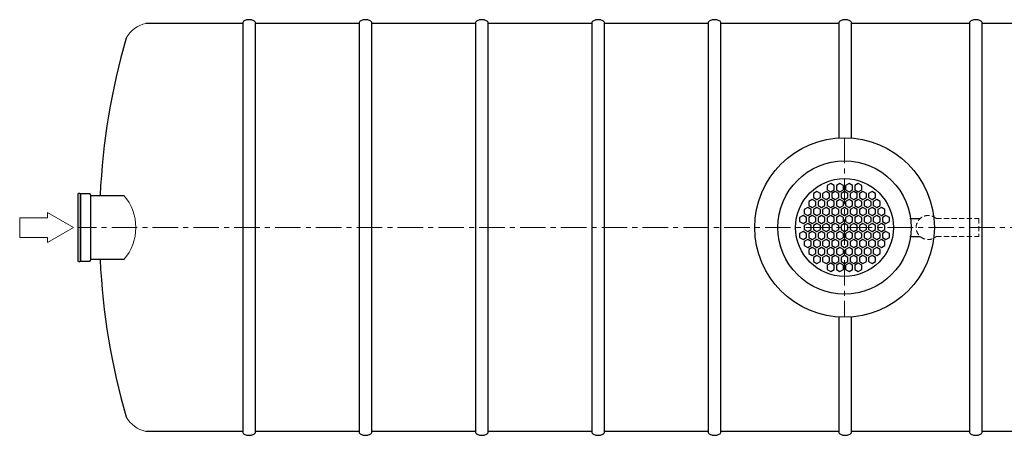
# Model space of a CAD drawing. Extents: x 650 to 12736, y -11775 to 2403.
# Drawn here: x 650 to 5473, y -11775 to -9738 of the extents above; entities that cross this region are included whole.
import ezdxf

# ---------------------------------------------------------------- set-up
doc = ezdxf.new("R2010")
doc.units = 0
doc.header["$LTSCALE"] = 100
doc.linetypes.add('CENTER', pattern=[2, 1.25, -0.25, 0.25, -0.25])
doc.linetypes.add('HIDDEN', pattern=[0.375, 0.25, -0.125])
for name, color, linetype, lineweight in [('1', 1, 'CONTINUOUS', 15), ('3', 3, 'CONTINUOUS', 30), ('5', 5, 'CENTER', 9), ('6', 6, 'HIDDEN', 20), ('7', 7, 'CONTINUOUS', 9)]:
    doc.layers.add(name, color=color, linetype=linetype, lineweight=lineweight)

msp = doc.modelspace()

# ---------------------------------------------------------------- linework, layer by layer
at = {"layer": '1', "color": 0}
for p, q in [((786.6, -10708.4), (786.6, -10683.1)), ((913.4, -10756.6), (786.6, -10683.1)), ((650.1, -10708.4), (786.6, -10708.4)), ((650.1, -10708.4), (650.1, -10804.8)), ((913.4, -10756.6), (786.6, -10830.1)), ((650.1, -10804.8), (786.6, -10804.8)), ((786.6, -10804.8), (786.6, -10830.1))]:
    msp.add_line(p, q, dxfattribs=at)
at = {"layer": '3', "color": 0}
for p, q in [((1742.3, -9756.6), (1268.1, -9756.6)), ((1742.3, -9756.6), (1742.3, -11756.6)), ((2312.3, -9756.6), (1805.1, -9756.6)), ((1805.1, -11756.6), (1805.1, -9756.6)), ((2312.3, -9756.6), (1805.1, -9756.6)), ((2312.3, -9756.6), (2312.3, -11756.6)), ((2882.3, -9756.6), (2375.1, -9756.6)), ((2375.1, -11756.6), (2375.1, -9756.6)), ((2882.3, -9756.6), (2882.3, -11756.6)), ((3452.3, -9756.6), (2945.1, -9756.6)), ((2945.1, -11756.6), (2945.1, -9756.6)), ((3452.3, -9756.6), (3452.3, -11756.6)), ((4022.3, -9756.6), (3515.1, -9756.6)), ((3515.1, -11756.6), (3515.1, -9756.6)), ((4022.3, -9756.6), (4022.3, -11756.6)), ((4662.3, -9756.6), (4085.1, -9756.6)), ((4085.1, -11756.6), (4085.1, -9756.6)), ((4662.3, -9756.6), (4662.3, -10317.5)), ((4662.3, -9756.6), (4662.3, -10317.5)), ((5302.3, -9756.6), (4725.1, -9756.6)), ((4725.1, -10318), (4725.1, -9756.6)), ((4725.1, -10318), (4725.1, -9756.6)), ((5302.3, -9756.6), (5302.3, -11756.6)), ((5872.3, -9756.6), (5365.1, -9756.6)), ((5365.1, -11756.6), (5365.1, -9756.6)), ((4622.6, -10541.6), (4605.5, -10551.5)), ((4605.5, -10551.5), (4605.5, -10571.2)), ((4639.7, -10551.5), (4622.6, -10541.6)), ((4639.7, -10571.2), (4639.7, -10551.5)), ((4667.7, -10541.6), (4650.6, -10551.5)), ((4650.6, -10551.5), (4650.6, -10571.2)), ((4684.8, -10551.5), (4667.7, -10541.6)), ((4684.8, -10571.2), (4684.8, -10551.5)), ((4712.8, -10541.6), (4695.7, -10551.5)), ((4695.7, -10551.5), (4695.7, -10571.2)), ((4729.9, -10551.5), (4712.8, -10541.6)), ((4729.9, -10571.2), (4729.9, -10551.5)), ((4757.9, -10541.6), (4740.8, -10551.5)), ((4740.8, -10551.5), (4740.8, -10571.2)), ((4775, -10551.5), (4757.9, -10541.6)), ((4775, -10571.2), (4775, -10551.5)), ((935.1, -10592.3), (935.1, -10592.3)), ((935.1, -10592.3), (935.1, -10920.9)), ((991.5, -10592.3), (948.2, -10592.3)), ((948.2, -10592.3), (948.2, -10920.9)), ((948.2, -10920.9), (948.2, -10592.3)), ((998.3, -10914.1), (998.3, -10599.1)), ((998.3, -10599.1), (1159.4, -10599.1)), ((998.3, -10914.1), (998.3, -10599.1)), ((4554.9, -10580.6), (4537.8, -10590.5)), ((4537.8, -10590.5), (4537.8, -10610.3)), ((4537.8, -10610.3), (4554.9, -10620.1)), ((4572, -10590.5), (4554.9, -10580.6)), ((4554.9, -10620.1), (4572, -10610.3)), ((4572, -10610.3), (4572, -10590.5)), ((4600, -10580.6), (4582.9, -10590.5)), ((4582.9, -10590.5), (4582.9, -10610.3)), ((4582.9, -10610.3), (4600, -10620.1)), ((4617.1, -10590.5), (4600, -10580.6)), ((4600, -10620.1), (4617.1, -10610.3)), ((4605.5, -10571.2), (4622.6, -10581.1)), ((4617.1, -10610.3), (4617.1, -10590.5)), ((4622.6, -10581.1), (4639.7, -10571.2)), ((4645.1, -10580.6), (4628, -10590.5)), ((4628, -10590.5), (4628, -10610.3)), ((4628, -10610.3), (4645.1, -10620.1)), ((4662.2, -10590.5), (4645.1, -10580.6)), ((4645.1, -10620.1), (4662.2, -10610.3)), ((4650.6, -10571.2), (4667.7, -10581.1)), ((4662.2, -10610.3), (4662.2, -10590.5)), ((4667.7, -10581.1), (4684.8, -10571.2)), ((4690.2, -10580.6), (4673.1, -10590.5)), ((4673.1, -10590.5), (4673.1, -10610.3)), ((4673.1, -10610.3), (4690.2, -10620.1)), ((4707.3, -10590.5), (4690.2, -10580.6)), ((4690.2, -10620.1), (4707.3, -10610.3)), ((4695.7, -10571.2), (4712.8, -10581.1)), ((4707.3, -10610.3), (4707.3, -10590.5)), ((4712.8, -10581.1), (4729.9, -10571.2)), ((4735.3, -10580.6), (4718.2, -10590.5)), ((4718.2, -10590.5), (4718.2, -10610.3)), ((4718.2, -10610.3), (4735.3, -10620.1)), ((4752.4, -10590.5), (4735.3, -10580.6)), ((4735.3, -10620.1), (4752.4, -10610.3)), ((4740.8, -10571.2), (4757.9, -10581.1)), ((4752.4, -10610.3), (4752.4, -10590.5)), ((4757.9, -10581.1), (4775, -10571.2)), ((4780.4, -10580.6), (4763.3, -10590.5)), ((4763.3, -10590.5), (4763.3, -10610.3)), ((4763.3, -10610.3), (4780.4, -10620.1)), ((4797.5, -10590.5), (4780.4, -10580.6)), ((4780.4, -10620.1), (4797.5, -10610.3)), ((4797.5, -10610.3), (4797.5, -10590.5)), ((4825.5, -10580.6), (4808.4, -10590.5)), ((4808.4, -10590.5), (4808.4, -10610.3)), ((4808.4, -10610.3), (4825.5, -10620.1)), ((4842.6, -10590.5), (4825.5, -10580.6)), ((4825.5, -10620.1), (4842.6, -10610.3)), ((4842.6, -10610.3), (4842.6, -10590.5)), ((4532.4, -10619.7), (4515.3, -10629.6)), ((4515.3, -10629.6), (4515.3, -10649.3)), ((4515.3, -10649.3), (4532.4, -10659.2)), ((4549.5, -10629.6), (4532.4, -10619.7)), ((4532.4, -10659.2), (4549.5, -10649.3)), ((4549.5, -10649.3), (4549.5, -10629.6)), ((4577.5, -10619.7), (4560.4, -10629.6)), ((4560.4, -10629.6), (4560.4, -10649.3)), ((4560.4, -10649.3), (4577.5, -10659.2)), ((4594.6, -10629.6), (4577.5, -10619.7)), ((4577.5, -10659.2), (4594.6, -10649.3)), ((4594.6, -10649.3), (4594.6, -10629.6)), ((4622.6, -10619.7), (4605.5, -10629.6)), ((4605.5, -10629.6), (4605.5, -10649.3)), ((4605.5, -10649.3), (4622.6, -10659.2)), ((4639.7, -10629.6), (4622.6, -10619.7)), ((4622.6, -10659.2), (4639.7, -10649.3)), ((4639.7, -10649.3), (4639.7, -10629.6)), ((4667.7, -10619.7), (4650.6, -10629.6)), ((4650.6, -10629.6), (4650.6, -10649.3)), ((4650.6, -10649.3), (4667.7, -10659.2)), ((4684.8, -10629.6), (4667.7, -10619.7)), ((4667.7, -10659.2), (4684.8, -10649.3)), ((4684.8, -10649.3), (4684.8, -10629.6)), ((4712.8, -10619.7), (4695.7, -10629.6)), ((4695.7, -10629.6), (4695.7, -10649.3)), ((4695.7, -10649.3), (4712.8, -10659.2)), ((4729.9, -10629.6), (4712.8, -10619.7)), ((4712.8, -10659.2), (4729.9, -10649.3)), ((4729.9, -10649.3), (4729.9, -10629.6)), ((4757.9, -10619.7), (4740.8, -10629.6)), ((4740.8, -10629.6), (4740.8, -10649.3)), ((4740.8, -10649.3), (4757.9, -10659.2)), ((4775, -10629.6), (4757.9, -10619.7)), ((4757.9, -10659.2), (4775, -10649.3)), ((4775, -10649.3), (4775, -10629.6)), ((4803, -10619.7), (4785.9, -10629.6)), ((4785.9, -10629.6), (4785.9, -10649.3)), ((4785.9, -10649.3), (4803, -10659.2)), ((4820.1, -10629.6), (4803, -10619.7)), ((4803, -10659.2), (4820.1, -10649.3)), ((4820.1, -10649.3), (4820.1, -10629.6)), ((4848, -10619.7), (4831, -10629.6)), ((4831, -10629.6), (4831, -10649.3)), ((4831, -10649.3), (4848, -10659.2)), ((4865.1, -10629.6), (4848, -10619.7)), ((4848, -10659.2), (4865.1, -10649.3)), ((4865.1, -10649.3), (4865.1, -10629.6)), ((4487.3, -10697.8), (4470.2, -10707.7)), ((4504.4, -10707.7), (4487.3, -10697.8)), ((4509.8, -10658.7), (4492.7, -10668.6)), ((4492.7, -10668.6), (4492.7, -10688.4)), ((4492.7, -10688.4), (4509.8, -10698.2)), ((4526.9, -10668.6), (4509.8, -10658.7)), ((4509.8, -10698.2), (4526.9, -10688.4)), ((4532.4, -10697.8), (4515.3, -10707.7)), ((4526.9, -10688.4), (4526.9, -10668.6)), ((4549.5, -10707.7), (4532.4, -10697.8)), ((4554.9, -10658.7), (4537.8, -10668.6)), ((4537.8, -10668.6), (4537.8, -10688.4)), ((4537.8, -10688.4), (4554.9, -10698.2)), ((4572, -10668.6), (4554.9, -10658.7)), ((4554.9, -10698.2), (4572, -10688.4)), ((4577.5, -10697.8), (4560.4, -10707.7)), ((4572, -10688.4), (4572, -10668.6)), ((4594.6, -10707.7), (4577.5, -10697.8)), ((4600, -10658.7), (4582.9, -10668.6)), ((4582.9, -10668.6), (4582.9, -10688.4)), ((4582.9, -10688.4), (4600, -10698.2)), ((4617.1, -10668.6), (4600, -10658.7)), ((4600, -10698.2), (4617.1, -10688.4)), ((4622.6, -10697.8), (4605.5, -10707.7)), ((4617.1, -10688.4), (4617.1, -10668.6)), ((4639.7, -10707.7), (4622.6, -10697.8)), ((4645.1, -10658.7), (4628, -10668.6)), ((4628, -10668.6), (4628, -10688.4)), ((4628, -10688.4), (4645.1, -10698.2)), ((4662.2, -10668.6), (4645.1, -10658.7)), ((4645.1, -10698.2), (4662.2, -10688.4)), ((4667.7, -10697.8), (4650.6, -10707.7)), ((4662.2, -10688.4), (4662.2, -10668.6)), ((4684.8, -10707.7), (4667.7, -10697.8)), ((4690.2, -10658.7), (4673.1, -10668.6)), ((4673.1, -10668.6), (4673.1, -10688.4)), ((4673.1, -10688.4), (4690.2, -10698.2)), ((4707.3, -10668.6), (4690.2, -10658.7)), ((4690.2, -10698.2), (4707.3, -10688.4)), ((4712.8, -10697.8), (4695.7, -10707.7)), ((4707.3, -10688.4), (4707.3, -10668.6)), ((4729.9, -10707.7), (4712.8, -10697.8)), ((4735.3, -10658.7), (4718.2, -10668.6)), ((4718.2, -10668.6), (4718.2, -10688.4)), ((4718.2, -10688.4), (4735.3, -10698.2)), ((4752.4, -10668.6), (4735.3, -10658.7)), ((4735.3, -10698.2), (4752.4, -10688.4)), ((4757.9, -10697.8), (4740.8, -10707.7)), ((4752.4, -10688.4), (4752.4, -10668.6)), ((4775, -10707.7), (4757.9, -10697.8)), ((4780.4, -10658.7), (4763.3, -10668.6)), ((4763.3, -10668.6), (4763.3, -10688.4)), ((4763.3, -10688.4), (4780.4, -10698.2)), ((4797.5, -10668.6), (4780.4, -10658.7)), ((4780.4, -10698.2), (4797.5, -10688.4)), ((4803, -10697.8), (4785.9, -10707.7)), ((4797.5, -10688.4), (4797.5, -10668.6)), ((4820.1, -10707.7), (4803, -10697.8)), ((4825.5, -10658.7), (4808.4, -10668.6)), ((4808.4, -10668.6), (4808.4, -10688.4)), ((4808.4, -10688.4), (4825.5, -10698.2)), ((4842.6, -10668.6), (4825.5, -10658.7)), ((4825.5, -10698.2), (4842.6, -10688.4)), ((4848, -10697.8), (4831, -10707.7)), ((4842.6, -10688.4), (4842.6, -10668.6)), ((4865.1, -10707.7), (4848, -10697.8)), ((4870.6, -10658.7), (4853.5, -10668.6)), ((4853.5, -10668.6), (4853.5, -10688.4)), ((4853.5, -10688.4), (4870.6, -10698.2)), ((4887.7, -10668.6), (4870.6, -10658.7)), ((4870.6, -10698.2), (4887.7, -10688.4)), ((4893.1, -10697.8), (4876, -10707.7)), ((4887.7, -10688.4), (4887.7, -10668.6)), ((4910.2, -10707.7), (4893.1, -10697.8)), ((4470.2, -10707.7), (4470.2, -10727.4)), ((4470.2, -10727.4), (4487.3, -10737.3)), ((4487.3, -10737.3), (4504.4, -10727.4)), ((4509.8, -10736.9), (4492.7, -10746.7)), ((4492.7, -10746.7), (4492.7, -10766.5)), ((4504.4, -10727.4), (4504.4, -10707.7)), ((4526.9, -10746.7), (4509.8, -10736.9)), ((4515.3, -10707.7), (4515.3, -10727.4)), ((4515.3, -10727.4), (4532.4, -10737.3)), ((4526.9, -10766.5), (4526.9, -10746.7)), ((4532.4, -10737.3), (4549.5, -10727.4)), ((4554.9, -10736.9), (4537.8, -10746.7)), ((4537.8, -10746.7), (4537.8, -10766.5)), ((4549.5, -10727.4), (4549.5, -10707.7)), ((4572, -10746.7), (4554.9, -10736.9)), ((4560.4, -10707.7), (4560.4, -10727.4)), ((4560.4, -10727.4), (4577.5, -10737.3)), ((4572, -10766.5), (4572, -10746.7)), ((4577.5, -10737.3), (4594.6, -10727.4)), ((4600, -10736.9), (4582.9, -10746.7)), ((4582.9, -10746.7), (4582.9, -10766.5)), ((4594.6, -10727.4), (4594.6, -10707.7)), ((4617.1, -10746.7), (4600, -10736.9)), ((4605.5, -10707.7), (4605.5, -10727.4)), ((4605.5, -10727.4), (4622.6, -10737.3)), ((4617.1, -10766.5), (4617.1, -10746.7)), ((4622.6, -10737.3), (4639.7, -10727.4)), ((4645.1, -10736.9), (4628, -10746.7)), ((4628, -10746.7), (4628, -10766.5)), ((4639.7, -10727.4), (4639.7, -10707.7)), ((4662.2, -10746.7), (4645.1, -10736.9)), ((4650.6, -10707.7), (4650.6, -10727.4)), ((4650.6, -10727.4), (4667.7, -10737.3)), ((4662.2, -10766.5), (4662.2, -10746.7)), ((4667.7, -10737.3), (4684.8, -10727.4)), ((4690.2, -10736.9), (4673.1, -10746.7)), ((4673.1, -10746.7), (4673.1, -10766.5)), ((4684.8, -10727.4), (4684.8, -10707.7)), ((4707.3, -10746.7), (4690.2, -10736.9)), ((4695.7, -10707.7), (4695.7, -10727.4)), ((4695.7, -10727.4), (4712.8, -10737.3)), ((4707.3, -10766.5), (4707.3, -10746.7)), ((4712.8, -10737.3), (4729.9, -10727.4)), ((4735.3, -10736.9), (4718.2, -10746.7)), ((4718.2, -10746.7), (4718.2, -10766.5)), ((4729.9, -10727.4), (4729.9, -10707.7)), ((4752.4, -10746.7), (4735.3, -10736.9)), ((4740.8, -10707.7), (4740.8, -10727.4)), ((4740.8, -10727.4), (4757.9, -10737.3)), ((4752.4, -10766.5), (4752.4, -10746.7)), ((4757.9, -10737.3), (4775, -10727.4)), ((4780.4, -10736.9), (4763.3, -10746.7)), ((4763.3, -10746.7), (4763.3, -10766.5)), ((4775, -10727.4), (4775, -10707.7)), ((4797.5, -10746.7), (4780.4, -10736.9)), ((4785.9, -10707.7), (4785.9, -10727.4)), ((4785.9, -10727.4), (4803, -10737.3)), ((4797.5, -10766.5), (4797.5, -10746.7)), ((4803, -10737.3), (4820.1, -10727.4)), ((4825.5, -10736.9), (4808.4, -10746.7)), ((4808.4, -10746.7), (4808.4, -10766.5)), ((4820.1, -10727.4), (4820.1, -10707.7)), ((4842.6, -10746.7), (4825.5, -10736.9)), ((4831, -10707.7), (4831, -10727.4)), ((4831, -10727.4), (4848, -10737.3)), ((4842.6, -10766.5), (4842.6, -10746.7)), ((4848, -10737.3), (4865.1, -10727.4)), ((4870.6, -10736.9), (4853.5, -10746.7)), ((4853.5, -10746.7), (4853.5, -10766.5)), ((4865.1, -10727.4), (4865.1, -10707.7)), ((4887.7, -10746.7), (4870.6, -10736.9)), ((4876, -10707.7), (4876, -10727.4)), ((4876, -10727.4), (4893.1, -10737.3)), ((4887.7, -10766.5), (4887.7, -10746.7)), ((4893.1, -10737.3), (4910.2, -10727.4)), ((4910.2, -10727.4), (4910.2, -10707.7)), ((5011, -10712.6), (5060.8, -10712.6)), ((4487.3, -10775.9), (4470.2, -10785.8)), ((4470.2, -10785.8), (4470.2, -10805.5)), ((4504.4, -10785.8), (4487.3, -10775.9)), ((4492.7, -10766.5), (4509.8, -10776.3)), ((4504.4, -10805.5), (4504.4, -10785.8)), ((4509.8, -10776.3), (4526.9, -10766.5)), ((4532.4, -10775.9), (4515.3, -10785.8)), ((4515.3, -10785.8), (4515.3, -10805.5)), ((4549.5, -10785.8), (4532.4, -10775.9)), ((4537.8, -10766.5), (4554.9, -10776.3)), ((4549.5, -10805.5), (4549.5, -10785.8)), ((4554.9, -10776.3), (4572, -10766.5)), ((4577.5, -10775.9), (4560.4, -10785.8)), ((4560.4, -10785.8), (4560.4, -10805.5)), ((4594.6, -10785.8), (4577.5, -10775.9)), ((4582.9, -10766.5), (4600, -10776.3)), ((4594.6, -10805.5), (4594.6, -10785.8)), ((4600, -10776.3), (4617.1, -10766.5)), ((4622.6, -10775.9), (4605.5, -10785.8)), ((4605.5, -10785.8), (4605.5, -10805.5)), ((4639.7, -10785.8), (4622.6, -10775.9)), ((4628, -10766.5), (4645.1, -10776.3)), ((4639.7, -10805.5), (4639.7, -10785.8)), ((4645.1, -10776.3), (4662.2, -10766.5)), ((4667.7, -10775.9), (4650.6, -10785.8)), ((4650.6, -10785.8), (4650.6, -10805.5)), ((4684.8, -10785.8), (4667.7, -10775.9)), ((4673.1, -10766.5), (4690.2, -10776.3)), ((4684.8, -10805.5), (4684.8, -10785.8)), ((4690.2, -10776.3), (4707.3, -10766.5)), ((4712.8, -10775.9), (4695.7, -10785.8)), ((4695.7, -10785.8), (4695.7, -10805.5)), ((4729.9, -10785.8), (4712.8, -10775.9)), ((4718.2, -10766.5), (4735.3, -10776.3)), ((4729.9, -10805.5), (4729.9, -10785.8)), ((4735.3, -10776.3), (4752.4, -10766.5)), ((4757.9, -10775.9), (4740.8, -10785.8)), ((4740.8, -10785.8), (4740.8, -10805.5)), ((4775, -10785.8), (4757.9, -10775.9)), ((4763.3, -10766.5), (4780.4, -10776.3)), ((4775, -10805.5), (4775, -10785.8)), ((4780.4, -10776.3), (4797.5, -10766.5)), ((4803, -10775.9), (4785.9, -10785.8)), ((4785.9, -10785.8), (4785.9, -10805.5)), ((4820.1, -10785.8), (4803, -10775.9)), ((4808.4, -10766.5), (4825.5, -10776.3)), ((4820.1, -10805.5), (4820.1, -10785.8)), ((4825.5, -10776.3), (4842.6, -10766.5)), ((4848, -10775.9), (4831, -10785.8)), ((4831, -10785.8), (4831, -10805.5)), ((4865.1, -10785.8), (4848, -10775.9)), ((4853.5, -10766.5), (4870.6, -10776.3)), ((4865.1, -10805.5), (4865.1, -10785.8)), ((4870.6, -10776.3), (4887.7, -10766.5)), ((4893.1, -10775.9), (4876, -10785.8)), ((4876, -10785.8), (4876, -10805.5)), ((4910.2, -10785.8), (4893.1, -10775.9)), ((4910.2, -10805.5), (4910.2, -10785.8)), ((5011, -10800.6), (5060.8, -10800.6)), ((4470.2, -10805.5), (4487.3, -10815.4)), ((4487.3, -10815.4), (4504.4, -10805.5)), ((4509.8, -10815), (4492.7, -10824.8)), ((4492.7, -10824.8), (4492.7, -10844.6)), ((4492.7, -10844.6), (4509.8, -10854.4)), ((4526.9, -10824.8), (4509.8, -10815)), ((4509.8, -10854.4), (4526.9, -10844.6)), ((4515.3, -10805.5), (4532.4, -10815.4)), ((4526.9, -10844.6), (4526.9, -10824.8)), ((4532.4, -10815.4), (4549.5, -10805.5)), ((4554.9, -10815), (4537.8, -10824.8)), ((4537.8, -10824.8), (4537.8, -10844.6)), ((4537.8, -10844.6), (4554.9, -10854.4)), ((4572, -10824.8), (4554.9, -10815)), ((4554.9, -10854.4), (4572, -10844.6)), ((4560.4, -10805.5), (4577.5, -10815.4)), ((4572, -10844.6), (4572, -10824.8)), ((4577.5, -10815.4), (4594.6, -10805.5)), ((4600, -10815), (4582.9, -10824.8)), ((4582.9, -10824.8), (4582.9, -10844.6)), ((4582.9, -10844.6), (4600, -10854.4)), ((4617.1, -10824.8), (4600, -10815)), ((4600, -10854.4), (4617.1, -10844.6)), ((4605.5, -10805.5), (4622.6, -10815.4)), ((4617.1, -10844.6), (4617.1, -10824.8)), ((4622.6, -10815.4), (4639.7, -10805.5)), ((4645.1, -10815), (4628, -10824.8)), ((4628, -10824.8), (4628, -10844.6)), ((4628, -10844.6), (4645.1, -10854.4)), ((4662.2, -10824.8), (4645.1, -10815)), ((4645.1, -10854.4), (4662.2, -10844.6)), ((4650.6, -10805.5), (4667.7, -10815.4)), ((4662.2, -10844.6), (4662.2, -10824.8)), ((4667.7, -10815.4), (4684.8, -10805.5)), ((4690.2, -10815), (4673.1, -10824.8)), ((4673.1, -10824.8), (4673.1, -10844.6)), ((4673.1, -10844.6), (4690.2, -10854.4)), ((4707.3, -10824.8), (4690.2, -10815)), ((4690.2, -10854.4), (4707.3, -10844.6)), ((4695.7, -10805.5), (4712.8, -10815.4)), ((4707.3, -10844.6), (4707.3, -10824.8)), ((4712.8, -10815.4), (4729.9, -10805.5)), ((4735.3, -10815), (4718.2, -10824.8)), ((4718.2, -10824.8), (4718.2, -10844.6)), ((4718.2, -10844.6), (4735.3, -10854.4)), ((4752.4, -10824.8), (4735.3, -10815)), ((4735.3, -10854.4), (4752.4, -10844.6)), ((4740.8, -10805.5), (4757.9, -10815.4)), ((4752.4, -10844.6), (4752.4, -10824.8)), ((4757.9, -10815.4), (4775, -10805.5)), ((4780.4, -10815), (4763.3, -10824.8)), ((4763.3, -10824.8), (4763.3, -10844.6)), ((4763.3, -10844.6), (4780.4, -10854.4)), ((4797.5, -10824.8), (4780.4, -10815)), ((4780.4, -10854.4), (4797.5, -10844.6)), ((4785.9, -10805.5), (4803, -10815.4)), ((4797.5, -10844.6), (4797.5, -10824.8)), ((4803, -10815.4), (4820.1, -10805.5)), ((4825.5, -10815), (4808.4, -10824.8)), ((4808.4, -10824.8), (4808.4, -10844.6)), ((4808.4, -10844.6), (4825.5, -10854.4)), ((4842.6, -10824.8), (4825.5, -10815)), ((4825.5, -10854.4), (4842.6, -10844.6)), ((4831, -10805.5), (4848, -10815.4)), ((4842.6, -10844.6), (4842.6, -10824.8)), ((4848, -10815.4), (4865.1, -10805.5)), ((4870.6, -10815), (4853.5, -10824.8)), ((4853.5, -10824.8), (4853.5, -10844.6)), ((4853.5, -10844.6), (4870.6, -10854.4)), ((4887.7, -10824.8), (4870.6, -10815)), ((4870.6, -10854.4), (4887.7, -10844.6)), ((4876, -10805.5), (4893.1, -10815.4)), ((4887.7, -10844.6), (4887.7, -10824.8)), ((4893.1, -10815.4), (4910.2, -10805.5)), ((4532.4, -10854), (4515.3, -10863.9)), ((4515.3, -10863.9), (4515.3, -10883.6)), ((4515.3, -10883.6), (4532.4, -10893.5)), ((4549.5, -10863.9), (4532.4, -10854)), ((4532.4, -10893.5), (4549.5, -10883.6)), ((4554.9, -10893.1), (4537.8, -10902.9)), ((4549.5, -10883.6), (4549.5, -10863.9)), ((4572, -10902.9), (4554.9, -10893.1)), ((4577.5, -10854), (4560.4, -10863.9)), ((4560.4, -10863.9), (4560.4, -10883.6)), ((4560.4, -10883.6), (4577.5, -10893.5)), ((4594.6, -10863.9), (4577.5, -10854)), ((4577.5, -10893.5), (4594.6, -10883.6)), ((4600, -10893.1), (4582.9, -10902.9)), ((4594.6, -10883.6), (4594.6, -10863.9)), ((4617.1, -10902.9), (4600, -10893.1)), ((4622.6, -10854), (4605.5, -10863.9)), ((4605.5, -10863.9), (4605.5, -10883.6)), ((4605.5, -10883.6), (4622.6, -10893.5)), ((4639.7, -10863.9), (4622.6, -10854)), ((4622.6, -10893.5), (4639.7, -10883.6)), ((4645.1, -10893.1), (4628, -10902.9)), ((4639.7, -10883.6), (4639.7, -10863.9)), ((4662.2, -10902.9), (4645.1, -10893.1)), ((4667.7, -10854), (4650.6, -10863.9)), ((4650.6, -10863.9), (4650.6, -10883.6)), ((4650.6, -10883.6), (4667.7, -10893.5)), ((4684.8, -10863.9), (4667.7, -10854)), ((4667.7, -10893.5), (4684.8, -10883.6)), ((4690.2, -10893.1), (4673.1, -10902.9)), ((4684.8, -10883.6), (4684.8, -10863.9)), ((4707.3, -10902.9), (4690.2, -10893.1)), ((4712.8, -10854), (4695.7, -10863.9)), ((4695.7, -10863.9), (4695.7, -10883.6)), ((4695.7, -10883.6), (4712.8, -10893.5)), ((4729.9, -10863.9), (4712.8, -10854)), ((4712.8, -10893.5), (4729.9, -10883.6)), ((4735.3, -10893.1), (4718.2, -10902.9)), ((4729.9, -10883.6), (4729.9, -10863.9)), ((4752.4, -10902.9), (4735.3, -10893.1)), ((4757.9, -10854), (4740.8, -10863.9)), ((4740.8, -10863.9), (4740.8, -10883.6)), ((4740.8, -10883.6), (4757.9, -10893.5)), ((4775, -10863.9), (4757.9, -10854)), ((4757.9, -10893.5), (4775, -10883.6)), ((4780.4, -10893.1), (4763.3, -10902.9)), ((4775, -10883.6), (4775, -10863.9)), ((4797.5, -10902.9), (4780.4, -10893.1)), ((4803, -10854), (4785.9, -10863.9)), ((4785.9, -10863.9), (4785.9, -10883.6)), ((4785.9, -10883.6), (4803, -10893.5)), ((4820.1, -10863.9), (4803, -10854)), ((4803, -10893.5), (4820.1, -10883.6)), ((4825.5, -10893.1), (4808.4, -10902.9)), ((4820.1, -10883.6), (4820.1, -10863.9)), ((4842.6, -10902.9), (4825.5, -10893.1)), ((4848, -10854), (4831, -10863.9)), ((4831, -10863.9), (4831, -10883.6)), ((4831, -10883.6), (4848, -10893.5)), ((4865.1, -10863.9), (4848, -10854)), ((4848, -10893.5), (4865.1, -10883.6)), ((4865.1, -10883.6), (4865.1, -10863.9)), ((948.2, -10920.9), (991.5, -10920.9)), ((1159.6, -10914.2), (998.3, -10914.1)), ((4537.8, -10902.9), (4537.8, -10922.7)), ((4537.8, -10922.7), (4554.9, -10932.5)), ((4554.9, -10932.5), (4572, -10922.7)), ((4572, -10922.7), (4572, -10902.9)), ((4582.9, -10902.9), (4582.9, -10922.7)), ((4582.9, -10922.7), (4600, -10932.5)), ((4600, -10932.5), (4617.1, -10922.7)), ((4622.6, -10932.1), (4605.5, -10942)), ((4605.5, -10942), (4605.5, -10961.7)), ((4617.1, -10922.7), (4617.1, -10902.9)), ((4639.7, -10942), (4622.6, -10932.1)), ((4628, -10902.9), (4628, -10922.7)), ((4628, -10922.7), (4645.1, -10932.5)), ((4639.7, -10961.7), (4639.7, -10942)), ((4645.1, -10932.5), (4662.2, -10922.7)), ((4667.7, -10932.1), (4650.6, -10942)), ((4650.6, -10942), (4650.6, -10961.7)), ((4662.2, -10922.7), (4662.2, -10902.9)), ((4684.8, -10942), (4667.7, -10932.1)), ((4673.1, -10902.9), (4673.1, -10922.7)), ((4673.1, -10922.7), (4690.2, -10932.5)), ((4684.8, -10961.7), (4684.8, -10942)), ((4690.2, -10932.5), (4707.3, -10922.7)), ((4712.8, -10932.1), (4695.7, -10942)), ((4695.7, -10942), (4695.7, -10961.7)), ((4707.3, -10922.7), (4707.3, -10902.9)), ((4729.9, -10942), (4712.8, -10932.1)), ((4718.2, -10902.9), (4718.2, -10922.7)), ((4718.2, -10922.7), (4735.3, -10932.5)), ((4729.9, -10961.7), (4729.9, -10942)), ((4735.3, -10932.5), (4752.4, -10922.7)), ((4757.9, -10932.1), (4740.8, -10942)), ((4740.8, -10942), (4740.8, -10961.7)), ((4752.4, -10922.7), (4752.4, -10902.9)), ((4775, -10942), (4757.9, -10932.1)), ((4763.3, -10902.9), (4763.3, -10922.7)), ((4763.3, -10922.7), (4780.4, -10932.5)), ((4775, -10961.7), (4775, -10942)), ((4780.4, -10932.5), (4797.5, -10922.7)), ((4797.5, -10922.7), (4797.5, -10902.9)), ((4808.4, -10902.9), (4808.4, -10922.7)), ((4808.4, -10922.7), (4825.5, -10932.5)), ((4825.5, -10932.5), (4842.6, -10922.7)), ((4842.6, -10922.7), (4842.6, -10902.9)), ((4605.5, -10961.7), (4622.6, -10971.6)), ((4622.6, -10971.6), (4639.7, -10961.7)), ((4650.6, -10961.7), (4667.7, -10971.6)), ((4667.7, -10971.6), (4684.8, -10961.7)), ((4695.7, -10961.7), (4712.8, -10971.6)), ((4712.8, -10971.6), (4729.9, -10961.7)), ((4740.8, -10961.7), (4757.9, -10971.6)), ((4757.9, -10971.6), (4775, -10961.7)), ((4662.3, -11195.7), (4662.3, -11756.6)), ((4725.1, -11756.6), (4725.1, -11195.2)), ((1742.3, -11756.6), (1268.1, -11756.6)), ((2312.3, -11756.6), (1805.1, -11756.6)), ((2312.3, -11756.6), (1805.1, -11756.6)), ((2882.3, -11756.6), (2375.1, -11756.6)), ((3452.3, -11756.6), (2945.1, -11756.6)), ((4022.3, -11756.6), (3515.1, -11756.6)), ((4662.3, -11756.6), (4085.1, -11756.6)), ((5302.3, -11756.6), (4725.1, -11756.6)), ((5872.3, -11756.6), (5365.1, -11756.6))]:
    msp.add_line(p, q, dxfattribs=at)
for radius in [440, 326.5, 240]:
    msp.add_circle((4690.2, -10756.6), radius, dxfattribs=at)
for centre, radius, start, end in [((1773.7, -9790), 52, 63.3907, 116.6093), ((2343.7, -9790), 52, 63.3907, 116.6093), ((2913.7, -9790), 52, 63.3907, 116.6093), ((3483.7, -9790), 52, 63.3907, 116.6093), ((4053.7, -9790), 52, 63.3907, 116.6093), ((4693.7, -9790), 52, 63.3907, 116.6093), ((5333.7, -9790), 52, 63.3907, 116.6093), ((1757, -9756.6), 14.7, 116.6093, 180), ((1790.4, -9756.6), 14.7, 0, 63.3907), ((2327, -9756.6), 14.7, 116.6093, 180), ((2360.4, -9756.6), 14.7, 0, 63.3907), ((2897, -9756.6), 14.7, 116.6093, 180), ((2930.4, -9756.6), 14.7, 0, 63.3907), ((3467, -9756.6), 14.7, 116.6093, 180), ((3500.4, -9756.6), 14.7, 0, 63.3907), ((4037, -9756.6), 14.7, 116.6093, 180), ((4070.4, -9756.6), 14.7, 0, 63.3907), ((4677, -9756.6), 14.7, 116.6093, 180), ((4710.4, -9756.6), 14.7, 0, 63.3907), ((5317, -9756.6), 14.7, 116.6093, 180), ((5350.4, -9756.6), 14.7, 0, 63.3907), ((4371.6, -10756.6), 3331.4, 163.8177, 177.2901), ((941.6, -10598.4), 8.98, 43.185, 136.815), ((991.5, -10599.1), 6.82, 0, 90), ((941.6, -10914.8), 8.98, 223.185, 316.815), ((991.5, -10914.1), 6.82, 270, 0), ((4371.6, -10756.6), 3331.4, 182.7101, 196.1823), ((1757, -11756.6), 14.7, 180, 243.3907), ((1790.4, -11756.6), 14.7, 296.6093, 0), ((2327, -11756.6), 14.7, 180, 243.3907), ((2360.4, -11756.6), 14.7, 296.6093, 0), ((2897, -11756.6), 14.7, 180, 243.3907), ((2930.4, -11756.6), 14.7, 296.6093, 0), ((3467, -11756.6), 14.7, 180, 243.3907), ((3500.4, -11756.6), 14.7, 296.6093, 0), ((4037, -11756.6), 14.7, 180, 243.3907), ((4070.4, -11756.6), 14.7, 296.6093, 0), ((4677, -11756.6), 14.7, 180, 243.3907), ((4710.4, -11756.6), 14.7, 296.6093, 0), ((5317, -11756.6), 14.7, 180, 243.3907), ((5350.4, -11756.6), 14.7, 296.6093, 0), ((1773.7, -11723.2), 52, 243.3907, 296.6093), ((2343.7, -11723.2), 52, 243.3907, 296.6093), ((2913.7, -11723.2), 52, 243.3907, 296.6093), ((3483.7, -11723.2), 52, 243.3907, 296.6093), ((4053.7, -11723.2), 52, 243.3907, 296.6093), ((4693.7, -11723.2), 52, 243.3907, 296.6093), ((5333.7, -11723.2), 52, 243.3907, 296.6093)]:
    msp.add_arc(centre, radius, start, end, dxfattribs=at)
at = {"layer": '5', "color": 0}
for p, q in [((4690.2, -10316.6), (4690.2, -11196.6)), ((8425.9, -10756.6), (935.1, -10756.6))]:
    msp.add_line(p, q, dxfattribs=at)
at = {"layer": '6', "color": 0}
for p, q in [((5139.6, -10712.6), (5348.8, -10712.6)), ((5348.8, -10712.6), (5348.8, -10800.6)), ((5139.6, -10800.6), (5348.8, -10800.6))]:
    msp.add_line(p, q, dxfattribs=at)
msp.add_arc((5100.2, -10756.6), 59, 48.1867, 311.8133, dxfattribs=at)
at = {"layer": '7'}
for centre, radius, start, end in [((1298.5, -9897.4), 144.1, 102.2061, 151.2689), ((1299.5, -11614.5), 145.5, 208.9936, 257.5344)]:
    msp.add_arc(centre, radius, start, end, dxfattribs=at)
at = {"layer": '7', "color": 0}
msp.add_arc((980.5, -10756.7), 238.5, 318.6728, 41.3732, dxfattribs=at)

doc.saveas('drawing.dxf')
